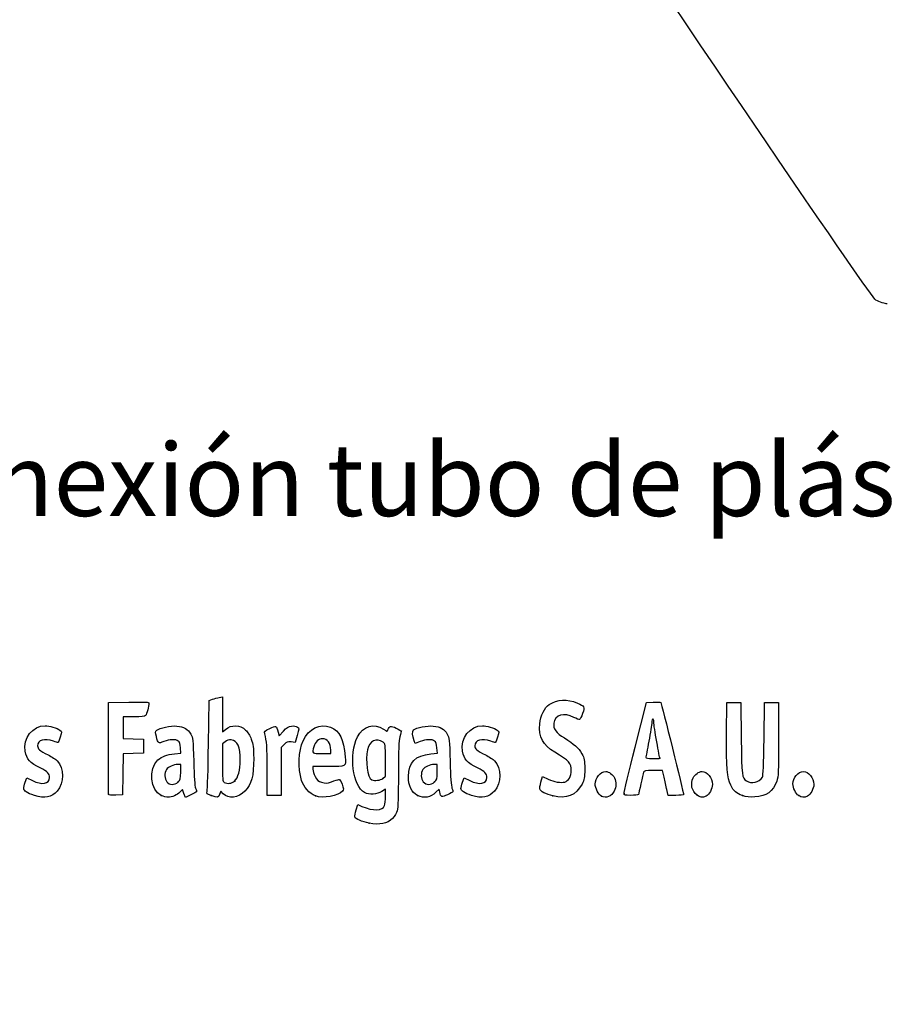
# Model space of a CAD drawing. Units: millimetres. Extents: x 0 to 293, y -45 to 204.
# Drawn here: x 41 to 78, y -2 to 40 of the extents above; entities that cross this region are included whole.
import ezdxf
from ezdxf import colors
from ezdxf.entities.mleader import LeaderData, LeaderLine
from ezdxf.math import Vec2, Vec3

# ---------------------------------------------------------------- set-up
doc = ezdxf.new("R2010")
doc.units = ezdxf.units.MM
doc.layers.add('Predeterminado', color=7, linetype='Continuous')

# ---------------------------------------------------------------- blocks, each defined once
blk = doc.blocks.new('_DOT')
at = {"color": 0}
blk.add_line((0, 0), (-1, 0), dxfattribs=at)
at = {"color": 0, "const_width": 0.333}
blk.add_lwpolyline([(-0.1665, 0, 1), (0.1665, 0, 1)], format="xyb", close=True, dxfattribs=at)
blk = doc.blocks.new('SE17')
at = {"color": 7, "linetype": 'Continuous'}
for p, q in [((55.295, 6.219), (55.364, 6.456)), ((55.364, 6.456), (55.548, 6.374))]:
    blk.add_line(p, q, dxfattribs=at)
blk = doc.blocks.new('SE16')
blk.add_blockref('SE17', (0, 0))
blk = doc.blocks.new('SE19')
at = {"color": 7, "linetype": 'Continuous'}
for p, q in [((56.562, 7.113), (56.413, 7.021)), ((56.562, 6.812), (56.562, 7.113))]:
    blk.add_line(p, q, dxfattribs=at)
blk = doc.blocks.new('SE18')
blk.add_blockref('SE19', (0, 0))
blk = doc.blocks.new('SE21')
at = {"color": 7, "linetype": 'Continuous'}
blk.add_point((55.854, 5.647), dxfattribs=at)
blk = doc.blocks.new('SE20')
blk.add_blockref('SE21', (0, 0))
blk = doc.blocks.new('SE23')
at = {"color": 7, "linetype": 'Continuous'}
for p, q in [((56.562, 7.671), (56.562, 8.375)), ((56.449, 7.582), (56.562, 7.671))]:
    blk.add_line(p, q, dxfattribs=at)
blk = doc.blocks.new('SE22')
blk.add_blockref('SE23', (0, 0))
blk = doc.blocks.new('SE25')
at = {"color": 7, "linetype": 'Continuous'}
blk.add_point((56.449, 7.582), dxfattribs=at)
blk = doc.blocks.new('SE24')
blk.add_blockref('SE25', (0, 0))
blk = doc.blocks.new('SE91')
at = {"color": 7, "linetype": 'Continuous'}
for p, q in [((40.998, 7.413), (41.064, 7.606)), ((41.064, 7.606), (41.309, 7.486))]:
    blk.add_line(p, q, dxfattribs=at)
blk = doc.blocks.new('SE90')
blk.add_blockref('SE91', (0, 0))
blk = doc.blocks.new('SE93')
at = {"color": 7, "linetype": 'Continuous'}
blk.add_line((41.393, 6.847), (41.393, 6.847), dxfattribs=at)
blk = doc.blocks.new('SE92')
blk.add_blockref('SE93', (0, 0))
blk = doc.blocks.new('SE95')
at = {"color": 7, "linetype": 'Continuous'}
for p, q in [((47.446, 8.639), (47.726, 8.665)), ((47.726, 8.665), (47.707, 8.901))]:
    blk.add_line(p, q, dxfattribs=at)
blk = doc.blocks.new('SE94')
blk.add_blockref('SE95', (0, 0))
blk = doc.blocks.new('SE97')
at = {"color": 7, "linetype": 'Continuous'}
for p, q in [((47.79, 7.105), (47.689, 6.996)), ((47.858, 6.932), (47.79, 7.105)), ((47.926, 6.759), (47.858, 6.932)), ((48.154, 6.873), (47.926, 6.759))]:
    blk.add_line(p, q, dxfattribs=at)
blk = doc.blocks.new('SE96')
blk.add_blockref('SE97', (0, 0))
blk = doc.blocks.new('SE99')
at = {"color": 7, "linetype": 'Continuous'}
blk.add_point((46.875, 6.845), dxfattribs=at)
blk = doc.blocks.new('SE98')
blk.add_blockref('SE99', (0, 0))
blk = doc.blocks.new('SE101')
at = {"color": 7, "linetype": 'Continuous'}
for p, q in [((47.717, 8.18), (47.587, 8.18)), ((47.717, 7.856), (47.717, 8.18))]:
    blk.add_line(p, q, dxfattribs=at)
blk = doc.blocks.new('SE100')
blk.add_blockref('SE101', (0, 0))
blk = doc.blocks.new('SE103')
at = {"color": 7, "linetype": 'Continuous'}
blk.add_point((47.603, 7.426), dxfattribs=at)
blk = doc.blocks.new('SE102')
blk.add_blockref('SE103', (0, 0))
blk = doc.blocks.new('SE105')
at = {"color": 7, "linetype": 'Continuous'}
for p, q in [((48.915, 9.038), (48.941, 10.949)), ((48.941, 10.949), (49.091, 10.998))]:
    blk.add_line(p, q, dxfattribs=at)
blk = doc.blocks.new('SE104')
blk.add_blockref('SE105', (0, 0))
blk = doc.blocks.new('SE107')
at = {"color": 7, "linetype": 'Continuous'}
for p, q in [((49.381, 11.076), (49.52, 11.106)), ((49.52, 11.106), (49.52, 10.348)), ((49.52, 10.348), (49.52, 9.589)), ((49.52, 9.589), (49.65, 9.699))]:
    blk.add_line(p, q, dxfattribs=at)
blk = doc.blocks.new('SE106')
blk.add_blockref('SE107', (0, 0))
blk = doc.blocks.new('SE109')
at = {"color": 7, "linetype": 'Continuous'}
for p, q in [((49.444, 7.023), (49.398, 6.893)), ((49.551, 6.915), (49.444, 7.023))]:
    blk.add_line(p, q, dxfattribs=at)
blk = doc.blocks.new('SE108')
blk.add_blockref('SE109', (0, 0))
blk = doc.blocks.new('SE111')
at = {"color": 7, "linetype": 'Continuous'}
blk.add_point((49.034, 6.84), dxfattribs=at)
blk = doc.blocks.new('SE110')
blk.add_blockref('SE111', (0, 0))
blk = doc.blocks.new('SE113')
at = {"color": 7, "linetype": 'Continuous'}
for p, q in [((49.636, 9.166), (49.52, 9.075)), ((49.52, 9.075), (49.52, 8.265))]:
    blk.add_line(p, q, dxfattribs=at)
blk = doc.blocks.new('SE112')
blk.add_blockref('SE113', (0, 0))
blk = doc.blocks.new('SE115')
at = {"color": 7, "linetype": 'Continuous'}
blk.add_point((50.048, 7.466), dxfattribs=at)
blk = doc.blocks.new('SE114')
blk.add_blockref('SE115', (0, 0))
blk = doc.blocks.new('SE117')
at = {"color": 7, "linetype": 'Continuous'}
for p, q in [((54.088, 8.094), (53.428, 8.094)), ((53.428, 8.094), (53.428, 7.974))]:
    blk.add_line(p, q, dxfattribs=at)
blk = doc.blocks.new('SE116')
blk.add_blockref('SE117', (0, 0))
blk = doc.blocks.new('SE119')
at = {"color": 7, "linetype": 'Continuous'}
blk.add_point((53.535, 6.825), dxfattribs=at)
blk = doc.blocks.new('SE118')
blk.add_blockref('SE119', (0, 0))
blk = doc.blocks.new('SE121')
at = {"color": 7, "linetype": 'Continuous'}
for p, q in [((53.814, 8.652), (54.201, 8.652)), ((54.201, 8.652), (54.201, 8.8))]:
    blk.add_line(p, q, dxfattribs=at)
blk = doc.blocks.new('SE120')
blk.add_blockref('SE121', (0, 0))
blk = doc.blocks.new('SE123')
at = {"color": 7, "linetype": 'Continuous'}
for p, q in [((58.524, 8.639), (58.805, 8.665)), ((58.805, 8.665), (58.785, 8.901))]:
    blk.add_line(p, q, dxfattribs=at)
blk = doc.blocks.new('SE122')
blk.add_blockref('SE123', (0, 0))
blk = doc.blocks.new('SE125')
at = {"color": 7, "linetype": 'Continuous'}
for p, q in [((57.846, 9.088), (57.801, 9.203)), ((58.063, 9.171), (57.846, 9.088))]:
    blk.add_line(p, q, dxfattribs=at)
blk = doc.blocks.new('SE124')
blk.add_blockref('SE125', (0, 0))
blk = doc.blocks.new('SE127')
at = {"color": 7, "linetype": 'Continuous'}
for p, q in [((58.876, 7.119), (58.739, 6.986)), ((58.906, 6.994), (58.876, 7.119))]:
    blk.add_line(p, q, dxfattribs=at)
blk = doc.blocks.new('SE126')
blk.add_blockref('SE127', (0, 0))
blk = doc.blocks.new('SE129')
at = {"color": 7, "linetype": 'Continuous'}
blk.add_point((57.946, 6.848), dxfattribs=at)
blk = doc.blocks.new('SE128')
blk.add_blockref('SE129', (0, 0))
blk = doc.blocks.new('SE131')
at = {"color": 7, "linetype": 'Continuous'}
for p, q in [((58.795, 8.18), (58.665, 8.18)), ((58.795, 7.856), (58.795, 8.18))]:
    blk.add_line(p, q, dxfattribs=at)
blk = doc.blocks.new('SE130')
blk.add_blockref('SE131', (0, 0))
blk = doc.blocks.new('SE133')
at = {"color": 7, "linetype": 'Continuous'}
blk.add_point((58.681, 7.426), dxfattribs=at)
blk = doc.blocks.new('SE132')
blk.add_blockref('SE133', (0, 0))
blk = doc.blocks.new('SE135')
at = {"color": 7, "linetype": 'Continuous'}
for p, q in [((59.891, 7.413), (59.957, 7.606)), ((59.957, 7.606), (60.203, 7.486))]:
    blk.add_line(p, q, dxfattribs=at)
blk = doc.blocks.new('SE134')
blk.add_blockref('SE135', (0, 0))
blk = doc.blocks.new('SE137')
at = {"color": 7, "linetype": 'Continuous'}
blk.add_line((60.286, 6.847), (60.286, 6.847), dxfattribs=at)
blk = doc.blocks.new('SE136')
blk.add_blockref('SE137', (0, 0))
blk = doc.blocks.new('SE139')
at = {"color": 7, "linetype": 'Continuous'}
for p, q in [((63.282, 7.421), (63.351, 7.658)), ((63.351, 7.658), (63.591, 7.548))]:
    blk.add_line(p, q, dxfattribs=at)
blk = doc.blocks.new('SE138')
blk.add_blockref('SE139', (0, 0))
blk = doc.blocks.new('SE141')
at = {"color": 7, "linetype": 'Continuous'}
blk.add_point((63.793, 6.823), dxfattribs=at)
blk = doc.blocks.new('SE140')
blk.add_blockref('SE141', (0, 0))
blk = doc.blocks.new('SE143')
at = {"color": 7, "linetype": 'Continuous'}
blk.add_point((65.891, 6.815), dxfattribs=at)
blk = doc.blocks.new('SE142')
blk.add_blockref('SE143', (0, 0))
blk = doc.blocks.new('SE145')
at = {"color": 7, "linetype": 'Continuous'}
blk.add_point((70.028, 6.852), dxfattribs=at)
blk = doc.blocks.new('SE144')
blk.add_blockref('SE145', (0, 0))
blk = doc.blocks.new('SE147')
at = {"color": 7, "linetype": 'Continuous'}
for p, q in [((71.299, 9.511), (71.312, 10.863)), ((71.312, 10.863), (71.612, 10.863)), ((71.612, 10.863), (71.913, 10.863)), ((71.913, 10.863), (71.934, 9.296))]:
    blk.add_line(p, q, dxfattribs=at)
blk = doc.blocks.new('SE146')
blk.add_blockref('SE147', (0, 0))
blk = doc.blocks.new('SE149')
at = {"color": 7, "linetype": 'Continuous'}
for p, q in [((72.922, 9.296), (72.943, 10.863)), ((72.943, 10.863), (73.244, 10.863)), ((73.244, 10.863), (73.544, 10.863)), ((73.544, 10.863), (73.544, 9.275))]:
    blk.add_line(p, q, dxfattribs=at)
blk = doc.blocks.new('SE148')
blk.add_blockref('SE149', (0, 0))
blk = doc.blocks.new('SE151')
at = {"color": 7, "linetype": 'Continuous'}
blk.add_point((71.988, 6.841), dxfattribs=at)
blk = doc.blocks.new('SE150')
blk.add_blockref('SE151', (0, 0))
blk = doc.blocks.new('SE153')
at = {"color": 7, "linetype": 'Continuous'}
blk.add_point((74.415, 6.838), dxfattribs=at)
blk = doc.blocks.new('SE152')
blk.add_blockref('SE153', (0, 0))
blk = doc.blocks.new('SE183')
at = {"color": 7, "linetype": 'Continuous'}
for p, q in [((44.593, 8.91), (44.604, 10.863)), ((44.604, 10.863), (45.473, 10.875))]:
    blk.add_line(p, q, dxfattribs=at)
blk = doc.blocks.new('SE182')
blk.add_blockref('SE183', (0, 0))
blk = doc.blocks.new('SE185')
at = {"color": 7, "linetype": 'Continuous'}
for p, q in [((45.693, 10.241), (45.226, 10.241)), ((45.226, 10.241), (45.226, 9.77)), ((45.226, 9.77), (45.226, 9.299)), ((45.226, 9.299), (45.666, 9.287)), ((45.666, 9.287), (46.107, 9.275)), ((46.107, 9.275), (46.107, 8.974)), ((46.107, 8.974), (46.107, 8.674)), ((45.228, 8.649), (45.216, 7.76)), ((45.667, 8.661), (45.228, 8.649)), ((46.107, 8.674), (45.667, 8.661)), ((45.216, 7.76), (45.205, 6.87)), ((45.205, 6.87), (44.914, 6.857))]:
    blk.add_line(p, q, dxfattribs=at)
blk = doc.blocks.new('SE184')
blk.add_blockref('SE185', (0, 0))
blk = doc.blocks.new('SE187')
at = {"color": 7, "linetype": 'Continuous'}
blk.add_point((44.603, 6.9), dxfattribs=at)
blk = doc.blocks.new('SE186')
blk.add_blockref('SE187', (0, 0))
blk = doc.blocks.new('SE189')
at = {"color": 7, "linetype": 'Continuous'}
for p, q in [((51.927, 9.584), (51.972, 9.421)), ((51.972, 9.421), (52.152, 9.62))]:
    blk.add_line(p, q, dxfattribs=at)
blk = doc.blocks.new('SE188')
blk.add_blockref('SE189', (0, 0))
blk = doc.blocks.new('SE191')
at = {"color": 7, "linetype": 'Continuous'}
for p, q in [((52.747, 9.436), (52.655, 9.133)), ((52.655, 9.133), (52.485, 9.155))]:
    blk.add_line(p, q, dxfattribs=at)
blk = doc.blocks.new('SE190')
blk.add_blockref('SE191', (0, 0))
blk = doc.blocks.new('SE193')
at = {"color": 7, "linetype": 'Continuous'}
for p, q in [((52.184, 9.047), (52.054, 8.916)), ((52.054, 8.916), (52.054, 7.882)), ((51.452, 6.849), (51.451, 7.954)), ((51.451, 7.954), (51.451, 7.954)), ((52.054, 7.882), (52.054, 6.849)), ((51.753, 6.849), (51.452, 6.849)), ((52.054, 6.849), (51.753, 6.849))]:
    blk.add_line(p, q, dxfattribs=at)
blk = doc.blocks.new('SE192')
blk.add_blockref('SE193', (0, 0))
blk = doc.blocks.new('SE195')
at = {"color": 7, "linetype": 'Continuous'}
for p, q in [((67.352, 8.931), (67.834, 10.863)), ((67.834, 10.863), (68.13, 10.876))]:
    blk.add_line(p, q, dxfattribs=at)
blk = doc.blocks.new('SE194')
blk.add_blockref('SE195', (0, 0))
blk = doc.blocks.new('SE197')
at = {"color": 7, "linetype": 'Continuous'}
for p, q in [((68.77, 6.849), (68.716, 7.096)), ((69.107, 6.849), (68.77, 6.849))]:
    blk.add_line(p, q, dxfattribs=at)
blk = doc.blocks.new('SE196')
blk.add_blockref('SE197', (0, 0))
blk = doc.blocks.new('SE199')
at = {"color": 7, "linetype": 'Continuous'}
for p, q in [((68.533, 7.922), (68.132, 7.922)), ((68.597, 7.632), (68.533, 7.922))]:
    blk.add_line(p, q, dxfattribs=at)
blk = doc.blocks.new('SE198')
blk.add_blockref('SE199', (0, 0))
blk = doc.blocks.new('SE201')
at = {"color": 7, "linetype": 'Continuous'}
blk.add_point((66.869, 6.924), dxfattribs=at)
blk = doc.blocks.new('SE200')
blk.add_blockref('SE201', (0, 0))
blk = doc.blocks.new('SE203')
at = {"color": 7, "linetype": 'Continuous'}
blk.add_point((68.413, 8.448), dxfattribs=at)
blk = doc.blocks.new('SE202')
blk.add_blockref('SE203', (0, 0))
blk = doc.blocks.new('SE341')
at = {"color": 7, "linetype": 'Continuous'}
blk.add_line((78.244, 28.068), (78.244, 28.068), dxfattribs=at)
blk = doc.blocks.new('SE340')
blk.add_blockref('SE341', (0, 0))

msp = doc.modelspace()

# ---------------------------------------------------------------- linework, layer by layer
at = {"color": 7, "linetype": 'Continuous'}
for points in [[(77.7481, 28.2335), (77.352, 28.4471), (48.5238, 71.3037), (48.3907, 71.8769)], [(78.244, 28.0678), (78.1408, 28.0675), (77.9176, 28.142), (77.7481, 28.2335)], [(49.0908, 10.9976), (49.1735, 11.0243), (49.3039, 11.0598), (49.3807, 11.0763)], [(45.4732, 10.8751), (46.2415, 10.8853), (46.3427, 10.8788), (46.3427, 10.8189)], [(46.3427, 10.8189), (46.3427, 10.7077), (46.2477, 10.3522), (46.2025, 10.2945)], [(63.2327, 9.9332), (63.2669, 10.2999), (63.4318, 10.6408), (63.6406, 10.7765)], [(63.6406, 10.7765), (63.9788, 10.9965), (64.429, 11.0187), (64.853, 10.8363)], [(64.853, 10.8363), (65.1599, 10.7043), (65.1779, 10.6686), (65.0812, 10.3842)], [(68.1299, 10.8763), (68.2929, 10.8833), (68.4411, 10.8737), (68.4593, 10.8548)], [(68.4593, 10.8548), (68.4869, 10.8261), (69.4438, 6.959), (69.4438, 6.876)], [(46.2025, 10.2945), (46.1735, 10.2574), (46.016, 10.2408), (45.6934, 10.2408)], [(64.699, 10.2172), (64.277, 10.4416), (63.8815, 10.3247), (63.8339, 9.9616)], [(64.9523, 10.1258), (64.9263, 10.1159), (64.8123, 10.157), (64.699, 10.2172)], [(65.0812, 10.3842), (65.0364, 10.2521), (64.9783, 10.1358), (64.9523, 10.1258)], [(41.0001, 8.7515), (40.8983, 9.3137), (41.3183, 9.8531), (41.8586, 9.8541)], [(41.8586, 9.8541), (42.0238, 9.8544), (42.3883, 9.7479), (42.499, 9.667)], [(46.6819, 9.6572), (46.8013, 9.7652), (47.2796, 9.867), (47.5518, 9.8423)], [(47.5518, 9.8423), (47.8577, 9.8146), (48.0242, 9.7178), (48.1525, 9.4933)], [(49.6503, 9.6986), (49.9033, 9.9114), (50.2806, 9.8991), (50.5215, 9.6702)], [(51.5642, 9.7397), (51.8365, 9.8733), (51.8483, 9.8682), (51.9269, 9.5842)], [(52.1523, 9.6195), (52.2948, 9.7761), (52.3687, 9.8222), (52.5044, 9.8393)], [(52.5044, 9.8393), (52.6158, 9.8533), (52.7048, 9.8394), (52.7576, 9.8)], [(52.7576, 9.8), (52.8372, 9.7403), (52.837, 9.7327), (52.7468, 9.4358)], [(53.0034, 9.2103), (53.2292, 9.7229), (53.7453, 9.974), (54.1906, 9.7879)], [(54.1906, 9.7879), (54.584, 9.6235), (54.7519, 9.2867), (54.8267, 8.5123)], [(55.3542, 9.3708), (55.5951, 9.8431), (56.0645, 9.9817), (56.4838, 9.7042)], [(56.6686, 9.6798), (56.7231, 9.8513), (56.7998, 9.8659), (57.0311, 9.7487)], [(57.7738, 9.6726), (57.8901, 9.769), (58.3759, 9.8654), (58.63, 9.8423)], [(58.63, 9.8423), (58.9359, 9.8146), (59.1024, 9.7178), (59.2307, 9.4933)], [(59.8932, 8.7515), (59.7913, 9.3137), (60.2113, 9.8531), (60.7516, 9.8541)], [(60.7516, 9.8541), (60.9169, 9.8544), (61.2814, 9.7479), (61.3921, 9.667)], [(63.8739, 8.713), (63.3622, 9.0164), (63.1795, 9.3641), (63.2327, 9.9332)], [(63.8339, 9.9616), (63.8031, 9.7264), (63.9357, 9.5423), (64.2911, 9.3267)], [(68.0689, 9.9939), (68.0684, 9.9054), (68.0105, 9.5431), (67.9402, 9.1888)], [(68.1127, 10.1549), (68.0891, 10.1549), (68.0694, 10.0825), (68.0689, 9.9939)], [(68.1556, 10.0086), (68.1556, 10.0891), (68.1363, 10.1549), (68.1127, 10.1549)], [(68.2844, 9.1605), (68.2136, 9.5465), (68.1556, 9.9281), (68.1556, 10.0086)], [(42.5068, 9.3651), (42.4651, 9.2327), (42.4247, 9.1244), (42.417, 9.1244)], [(42.499, 9.667), (42.5806, 9.6073), (42.5808, 9.5999), (42.5068, 9.3651)], [(46.6644, 9.3833), (46.6157, 9.5682), (46.6176, 9.5991), (46.6819, 9.6572)], [(46.9873, 9.1715), (46.7461, 9.0798), (46.7442, 9.0811), (46.6644, 9.3833)], [(48.1525, 9.4933), (48.2473, 9.3272), (48.2541, 9.2628), (48.2781, 8.3086)], [(50.5215, 9.6702), (50.6024, 9.5933), (50.7107, 9.4183), (50.7663, 9.2747)], [(51.3486, 9.5116), (51.322, 9.6099), (51.3415, 9.6305), (51.5642, 9.7397)], [(51.4506, 7.9543), (51.4489, 8.9669), (51.4338, 9.1969), (51.3486, 9.5116)], [(55.6604, 6.9684), (55.145, 7.2516), (54.9706, 8.6191), (55.3542, 9.3708)], [(56.4838, 9.7042), (56.6348, 9.6043), (56.6442, 9.603), (56.6686, 9.6798)], [(57.0311, 9.7487), (57.151, 9.688), (57.249, 9.6337), (57.2487, 9.6282)], [(57.1848, 9.382), (57.1351, 9.197), (57.1212, 8.8437), (57.1206, 7.7504)], [(57.2487, 9.6282), (57.2483, 9.6227), (57.2196, 9.5119), (57.1848, 9.382)], [(57.8007, 9.2028), (57.7199, 9.4092), (57.7079, 9.6179), (57.7738, 9.6726)], [(59.2307, 9.4933), (59.3255, 9.3272), (59.3323, 9.2628), (59.3563, 8.3086)], [(61.3999, 9.3651), (61.3581, 9.2327), (61.3177, 9.1244), (61.3101, 9.1244)], [(61.3921, 9.667), (61.4737, 9.6073), (61.4739, 9.5999), (61.3999, 9.3651)], [(71.4778, 7.2893), (71.3199, 7.6006), (71.2856, 8.0275), (71.2992, 9.5109)], [(42.2206, 9.1888), (41.8272, 9.3276), (41.5336, 9.2419), (41.5336, 8.9881)], [(41.5336, 8.9881), (41.5336, 8.8513), (41.6111, 8.784), (41.9844, 8.5968)], [(42.417, 9.1244), (42.4094, 9.1244), (42.321, 9.1534), (42.2206, 9.1888)], [(47.6079, 9.1953), (47.496, 9.2771), (47.2392, 9.2672), (46.9873, 9.1715)], [(47.7067, 8.9013), (47.6932, 9.065), (47.6629, 9.155), (47.6079, 9.1953)], [(48.8583, 7.0183), (48.8759, 7.0785), (48.9015, 7.9875), (48.9154, 9.0384)], [(49.9001, 9.2446), (49.7993, 9.2533), (49.7147, 9.2282), (49.636, 9.1663)], [(50.2921, 8.3486), (50.2902, 8.9429), (50.1684, 9.2214), (49.9001, 9.2446)], [(50.7663, 9.2747), (50.8521, 9.053), (50.8665, 8.9362), (50.8694, 8.4374)], [(52.4851, 9.1553), (52.3376, 9.1751), (52.2982, 9.1609), (52.1845, 9.0472)], [(52.9354, 7.4973), (52.7796, 8.0142), (52.8096, 8.7705), (53.0034, 9.2103)], [(53.4695, 8.9491), (53.3847, 8.6531), (53.3859, 8.6521), (53.8141, 8.6521)], [(53.84, 9.2962), (53.6735, 9.2962), (53.5307, 9.1624), (53.4695, 8.9491)], [(54.2005, 8.7996), (54.2005, 9.1037), (54.0608, 9.2962), (53.84, 9.2962)], [(56.4633, 9.1443), (56.1589, 9.3437), (55.8819, 9.21), (55.7879, 8.8182)], [(56.5622, 8.3751), (56.5622, 9.0629), (56.5598, 9.081), (56.4633, 9.1443)], [(58.6861, 9.1953), (58.5739, 9.2773), (58.3172, 9.2671), (58.0632, 9.1706)], [(58.7849, 8.9013), (58.7714, 9.065), (58.7411, 9.155), (58.6861, 9.1953)], [(61.1137, 9.1888), (60.7203, 9.3276), (60.4267, 9.2419), (60.4267, 8.9881)], [(60.4267, 8.9881), (60.4267, 8.8513), (60.5042, 8.784), (60.8775, 8.5968)], [(61.3101, 9.1244), (61.3025, 9.1244), (61.2141, 9.1534), (61.1137, 9.1888)], [(64.2911, 9.3267), (64.7154, 9.0694), (64.9037, 8.8991), (65.0438, 8.6463)], [(66.8694, 6.9238), (66.8705, 6.9651), (67.0878, 7.8684), (67.3525, 8.9312)], [(67.9402, 9.1888), (67.87, 8.8346), (67.8124, 8.5206), (67.8123, 8.4911)], [(68.4132, 8.4481), (68.4132, 8.454), (68.3553, 8.7746), (68.2844, 9.1605)], [(71.9342, 9.2962), (71.9568, 7.649), (71.9614, 7.6118), (72.1588, 7.4735)], [(72.8464, 7.6345), (72.8859, 7.7035), (72.9061, 8.1499), (72.9218, 9.2962)], [(73.5444, 9.2747), (73.5444, 7.8426), (73.5367, 7.6636), (73.4654, 7.4592)], [(41.6511, 8.0321), (41.1992, 8.252), (41.0634, 8.402), (41.0001, 8.7515)], [(41.9844, 8.5968), (42.1498, 8.5139), (42.3276, 8.4004), (42.3796, 8.3445)], [(44.6027, 6.9004), (44.5909, 6.931), (44.5864, 7.8352), (44.5925, 8.9097)], [(46.7348, 8.3817), (46.8872, 8.5217), (47.13, 8.6097), (47.4456, 8.6392)], [(54.8267, 8.5123), (54.8676, 8.0885), (54.8771, 8.0939), (54.0879, 8.0939)], [(55.7879, 8.8182), (55.6802, 8.3692), (55.7895, 7.5944), (55.9709, 7.5215)], [(57.5511, 7.6645), (57.5522, 8.2688), (57.86, 8.5772), (58.5238, 8.6392)], [(60.5441, 8.0321), (60.0922, 8.252), (59.9565, 8.402), (59.8932, 8.7515)], [(60.8775, 8.5968), (61.0428, 8.5139), (61.2206, 8.4004), (61.2726, 8.3445)], [(64.5916, 7.9135), (64.592, 8.2449), (64.5107, 8.3353), (63.8739, 8.713)], [(65.0438, 8.6463), (65.1614, 8.4339), (65.1714, 8.3824), (65.1714, 7.9865)], [(42.3796, 8.3445), (42.6845, 8.0171), (42.6847, 7.3814), (42.38, 7.0343)], [(46.875, 6.8447), (46.4081, 7.0567), (46.3219, 8.002), (46.7348, 8.3817)], [(47.5866, 8.1798), (47.406, 8.1798), (47.1832, 8.0792), (47.0998, 7.96)], [(48.2781, 8.3086), (48.2947, 7.646), (48.3223, 7.2508), (48.3585, 7.1578)], [(49.5202, 8.2646), (49.5202, 7.538), (49.528, 7.4495), (49.5953, 7.4103)], [(50.0475, 7.4663), (50.1963, 7.6042), (50.2933, 7.9542), (50.2921, 8.3486)], [(50.8694, 8.4374), (50.8737, 7.696), (50.7714, 7.3157), (50.4926, 7.0369)], [(58.6648, 8.1798), (58.4842, 8.1798), (58.2614, 8.0792), (58.178, 7.96)], [(59.3563, 8.3086), (59.3729, 7.646), (59.4005, 7.2508), (59.4368, 7.1578)], [(61.2726, 8.3445), (61.5776, 8.0171), (61.5778, 7.3814), (61.273, 7.0343)], [(67.8123, 8.4911), (67.8123, 8.4532), (67.9008, 8.4374), (68.1127, 8.4374)], [(68.1127, 8.4374), (68.278, 8.4374), (68.4133, 8.4422), (68.4132, 8.4481)], [(42.0489, 7.617), (42.0489, 7.7903), (41.9623, 7.8806), (41.6511, 8.0321)], [(47.0998, 7.96), (47.0019, 7.8203), (47.0109, 7.5712), (47.1187, 7.4341)], [(47.6032, 7.4263), (47.7067, 7.5222), (47.7168, 7.5604), (47.7168, 7.8557)], [(53.4276, 7.9742), (53.4276, 7.9083), (53.4711, 7.7682), (53.5242, 7.6629)], [(53.5242, 7.6629), (53.6038, 7.5052), (53.6537, 7.4609), (53.8064, 7.4126)], [(57.1206, 7.7504), (57.1201, 6.8663), (57.1025, 6.2923), (57.0725, 6.1841)], [(57.9457, 6.8481), (57.696, 6.9614), (57.5504, 7.2627), (57.5511, 7.6645)], [(58.178, 7.96), (58.0801, 7.8203), (58.0891, 7.5712), (58.197, 7.4341)], [(58.6814, 7.4263), (58.7849, 7.5222), (58.795, 7.5604), (58.795, 7.8557)], [(60.9419, 7.617), (60.9419, 7.7903), (60.8554, 7.8806), (60.5441, 8.0321)], [(64.3114, 7.4242), (64.4628, 7.4622), (64.5914, 7.6866), (64.5916, 7.9135)], [(65.1714, 7.9865), (65.1713, 7.6024), (65.159, 7.5338), (65.0548, 7.3361)], [(65.6222, 7.3363), (65.6222, 7.5965), (65.8592, 7.8792), (66.0773, 7.8792)], [(66.0773, 7.8792), (66.2076, 7.8792), (66.3854, 7.7502), (66.4538, 7.6062)], [(67.7086, 7.847), (67.6956, 7.8056), (67.6461, 7.5817), (67.5985, 7.3494)], [(68.1324, 7.9221), (67.7887, 7.9221), (67.7287, 7.9115), (67.7086, 7.847)], [(69.8575, 7.6062), (69.9267, 7.752), (70.104, 7.8792), (70.2382, 7.8792)], [(70.2382, 7.8792), (70.4644, 7.8792), (70.689, 7.6023), (70.689, 7.3235)], [(74.1671, 7.3476), (74.1671, 7.6035), (74.4009, 7.8792), (74.6179, 7.8792)], [(74.6179, 7.8792), (74.8441, 7.8792), (75.0688, 7.6023), (75.0688, 7.3235)], [(40.9324, 7.1426), (40.9324, 7.185), (40.962, 7.3066), (40.9982, 7.4127)], [(41.3095, 7.4857), (41.7179, 7.2863), (42.0489, 7.3451), (42.0489, 7.617)], [(47.1187, 7.4341), (47.2367, 7.2842), (47.4462, 7.2808), (47.6032, 7.4263)], [(49.5953, 7.4103), (49.7285, 7.3328), (49.9304, 7.3578), (50.0475, 7.4663)], [(53.535, 6.8245), (53.2877, 6.9161), (53.0201, 7.2163), (52.9354, 7.4973)], [(53.8064, 7.4126), (53.9728, 7.3599), (54.0169, 7.3625), (54.2357, 7.4375)], [(54.2357, 7.4375), (54.3699, 7.4835), (54.5074, 7.5293), (54.5414, 7.5391)], [(54.5414, 7.5391), (54.5833, 7.5514), (54.6298, 7.4849), (54.6863, 7.3318)], [(54.6863, 7.3318), (54.7574, 7.139), (54.7609, 7.0962), (54.7104, 7.035)], [(55.9709, 7.5215), (56.1049, 7.4675), (56.3418, 7.4974), (56.449, 7.5817)], [(58.197, 7.4341), (58.3149, 7.2842), (58.5244, 7.2808), (58.6814, 7.4263)], [(59.8255, 7.1426), (59.8255, 7.185), (59.8551, 7.3066), (59.8912, 7.4127)], [(60.2025, 7.4857), (60.611, 7.2863), (60.9419, 7.3451), (60.9419, 7.617)], [(63.226, 7.1171), (63.2188, 7.154), (63.2439, 7.2907), (63.2818, 7.421)], [(63.5909, 7.5478), (63.8513, 7.4286), (64.1351, 7.3799), (64.3114, 7.4242)], [(65.0548, 7.3361), (64.7971, 6.8474), (64.3845, 6.6797), (63.7932, 6.8232)], [(65.8914, 6.8148), (65.7778, 6.8697), (65.6222, 7.171), (65.6222, 7.3363)], [(66.4538, 7.6062), (66.5464, 7.411), (66.5424, 7.225), (66.4415, 7.0272)], [(67.5985, 7.3494), (67.5509, 7.117), (67.501, 6.9093), (67.4877, 6.8878)], [(68.7161, 7.0955), (68.6862, 7.2313), (68.6328, 7.4729), (68.5973, 7.6323)], [(70.0284, 6.8524), (69.7922, 7.0383), (69.7262, 7.3294), (69.8575, 7.6062)], [(70.689, 7.3235), (70.689, 7.1369), (70.5467, 6.8758), (70.4113, 6.8142)], [(71.9878, 6.8407), (71.7096, 6.9403), (71.6106, 7.0274), (71.4778, 7.2893)], [(72.1588, 7.4735), (72.3635, 7.3301), (72.72, 7.4136), (72.8464, 7.6345)], [(73.4654, 7.4592), (73.3098, 7.0127), (73.0292, 6.8111), (72.519, 6.7791)], [(74.4149, 6.8377), (74.2892, 6.9156), (74.1671, 7.167), (74.1671, 7.3476)], [(75.0688, 7.3235), (75.0688, 7.1369), (74.9264, 6.8758), (74.7911, 6.8142)], [(41.3932, 6.8466), (41.0839, 6.9454), (40.9324, 7.0427), (40.9324, 7.1426)], [(42.38, 7.0343), (42.1345, 6.7547), (41.85, 6.7006), (41.3932, 6.8466)], [(44.9144, 6.8574), (44.7066, 6.8483), (44.6179, 6.8605), (44.6027, 6.9004)], [(47.1707, 6.7637), (47.105, 6.7643), (46.9719, 6.8007), (46.875, 6.8447)], [(47.689, 6.9962), (47.5689, 6.8666), (47.3366, 6.7624), (47.1707, 6.7637)], [(48.398, 7.0019), (48.3894, 6.9941), (48.2797, 6.9362), (48.1543, 6.8732)], [(48.3585, 7.1578), (48.3889, 7.0798), (48.4067, 7.0097), (48.398, 7.0019)], [(49.0338, 6.8399), (48.8417, 6.9037), (48.8288, 6.9168), (48.8583, 7.0183)], [(49.3982, 6.8928), (49.3473, 6.7466), (49.3245, 6.7433), (49.0338, 6.8399)], [(50.4926, 7.0369), (50.192, 6.7363), (49.783, 6.6835), (49.5511, 6.9153)], [(54.7104, 7.035), (54.5362, 6.8239), (53.8624, 6.7033), (53.535, 6.8245)], [(56.4127, 7.0209), (56.1975, 6.8879), (55.8509, 6.8637), (55.6604, 6.9684)], [(56.5219, 6.4048), (56.544, 6.4631), (56.5622, 6.6463), (56.5622, 6.812)], [(58.7389, 6.9862), (58.4929, 6.7489), (58.2553, 6.7075), (57.9457, 6.8481)], [(59.2392, 6.8767), (58.9967, 6.7549), (58.9601, 6.7678), (58.9059, 6.9943)], [(59.4762, 7.0019), (59.4676, 6.9942), (59.3609, 6.9378), (59.2392, 6.8767)], [(59.4368, 7.1578), (59.4671, 7.0798), (59.4849, 7.0097), (59.4762, 7.0019)], [(60.2863, 6.8466), (59.9769, 6.9454), (59.8255, 7.0427), (59.8255, 7.1426)], [(61.273, 7.0343), (61.0276, 6.7547), (60.7431, 6.7006), (60.2863, 6.8466)], [(63.7932, 6.8232), (63.513, 6.8912), (63.2429, 7.0312), (63.226, 7.1171)], [(66.4415, 7.0272), (66.3222, 6.7933), (66.1077, 6.7105), (65.8914, 6.8148)], [(67.1655, 6.8486), (66.9096, 6.8486), (66.8677, 6.8593), (66.8694, 6.9238)], [(67.4877, 6.8878), (67.4744, 6.8663), (67.3294, 6.8486), (67.1655, 6.8486)], [(69.4438, 6.876), (69.4438, 6.861), (69.2923, 6.8486), (69.1071, 6.8486)], [(70.4113, 6.8142), (70.2505, 6.7409), (70.1585, 6.7501), (70.0284, 6.8524)], [(72.519, 6.7791), (72.2903, 6.7648), (72.1566, 6.7803), (71.9878, 6.8407)], [(74.7911, 6.8142), (74.6404, 6.7455), (74.555, 6.7509), (74.4149, 6.8377)], [(55.5484, 6.374), (56.0201, 6.1653), (56.4358, 6.1785), (56.5219, 6.4048)], [(55.2398, 5.9119), (55.2324, 5.9504), (55.2573, 6.0884), (55.2952, 6.2187)], [(57.0725, 6.1841), (57.0464, 6.0901), (56.9543, 5.9425), (56.8678, 5.856)], [(55.8537, 5.6474), (55.5606, 5.7064), (55.2539, 5.8385), (55.2398, 5.9119)], [(56.8678, 5.856), (56.6359, 5.6241), (56.3063, 5.5563), (55.8537, 5.6474)]]:
    msp.add_open_spline(points, degree=3, dxfattribs=at)

# ---------------------------------------------------------------- block references
for name in ['SE340', 'SE106', 'SE182', 'SE104', 'SE194', 'SE146', 'SE148', 'SE184', 'SE188', 'SE190', 'SE112', 'SE192', 'SE124', 'SE94', 'SE120', 'SE122', 'SE100', 'SE116', 'SE22', 'SE130', 'SE202', 'SE138', 'SE198', 'SE90', 'SE102', 'SE114', 'SE24', 'SE132', 'SE134', 'SE92', 'SE186', 'SE98', 'SE96', 'SE110', 'SE108', 'SE118', 'SE18', 'SE128', 'SE126', 'SE136', 'SE140', 'SE142', 'SE200', 'SE196', 'SE144', 'SE150', 'SE152', 'SE16', 'SE20']:
    msp.add_blockref(name, (0, 0))

# ---------------------------------------------------------------- leaders
at = {"layer": 'Predeterminado', "color": 7, "linetype": 'Continuous'}
ml = msp.add_multileader_mtext('Standard', dxfattribs=at)
ml.set_content('{\\pxsm0.9;\\fArial TUR|b0||i0||c0|p34;\\W1.;Fuente doble de dos alturas modelo Minus, con una altura apta para descapacitados.\\P}', color=256)
ml.set_leader_properties()
ml.set_arrow_properties(name='DOT')
ml.build(insert=Vec2(0, 0))
ml.multileader.update_dxf_attribs({"leader_type": 0, "dogleg_length": 0, "arrow_head_size": 2.5})
ctx = ml.context
ctx.base_point, ctx.char_height, ctx.arrow_head_size, ctx.landing_gap_size = Vec3(6.6394, 191.9173), 2.5, 2.5, 0.875
notes = []
notes.append((ctx, [(0, (0, 0, 0), (0, 0), (1, 0), 1, [])]))
ctx.mtext.insert = Vec3(8.6394, 193.5136)
ml = msp.add_multileader_mtext('Standard', dxfattribs=at)
ml.set_content('{\\pxsm0.9;\\fArial|b0||i0||c0|p34;\\W1.;Desagüe: Para conexión tubo de plástico flexible de %%c25x2,5 (%%c Interior 20 mm).\\P}', color=256)
ml.set_leader_properties()
ml.set_arrow_properties(name='DOT')
ml.build(insert=Vec2(0, 0))
ml.multileader.update_dxf_attribs({"leader_type": 0, "dogleg_length": 0, "arrow_head_size": 3.125})
ctx = ml.context
ctx.base_point, ctx.char_height, ctx.arrow_head_size, ctx.landing_gap_size = Vec3(3.5717, 20.0145), 3.125, 3.125, 1.0938
notes.append((ctx, [(0, (0, 0, 0), (0, 0), (1, 0), 1, [])]))
ctx.mtext.insert = Vec3(5.5717, 22.0364)
for ctx, leaders in notes:
    for number, flags, end, landing, length, lines in leaders:
        leader = LeaderData()
        leader.index, (leader.has_last_leader_line, leader.has_dogleg_vector, leader.attachment_direction) = number, flags
        leader.last_leader_point, leader.dogleg_vector, leader.dogleg_length = Vec3(end), Vec3(landing), length
        for number, points, colour, breaks in lines:
            line = LeaderLine()
            line.index, line.vertices, line.color, line.breaks = number, Vec3.list(points), colors.encode_raw_color(colour), breaks
            leader.lines.append(line)
        ctx.leaders.append(leader)

doc.saveas('drawing.dxf')
